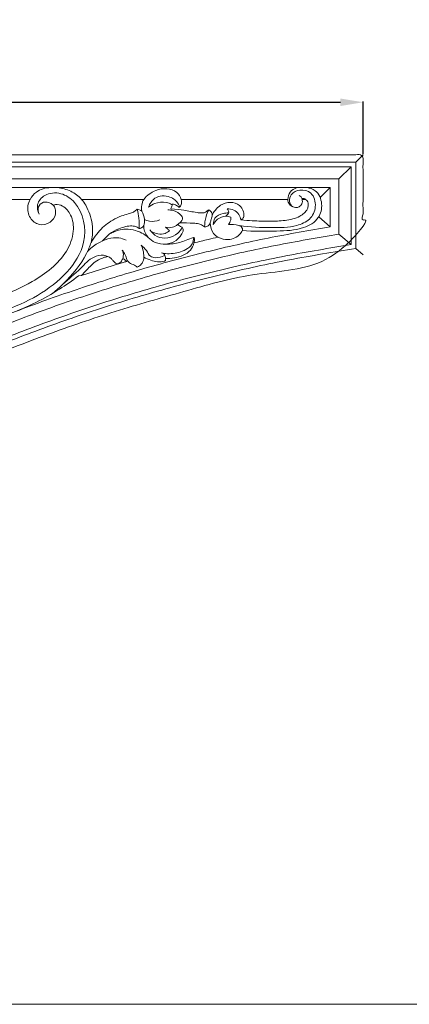
# Model space of a CAD drawing. Units: millimetres. Extents: x 1267 to 3967, y 2064 to 4764.
# Drawn here: x 2397 to 2655, y 2064 to 2719 of the extents above; entities that cross this region are included whole.
import ezdxf

# ---------------------------------------------------------------- set-up
doc = ezdxf.new("R2010")
doc.units = ezdxf.units.MM
doc.header["$MEASUREMENT"] = 0
doc.layers.get('0').update_dxf_attribs({"lineweight": 5})
doc.styles.add('Arial', font='arial.ttf')
doc.styles.add('Arial Black', font='txt')
doc.dimstyles.new('Default', dxfattribs={"dimscale": 5, "dimtxt": 1, "dimasz": 1, "dimexe": 0.5, "dimexo": 0.5, "dimgap": 0.25, "dimtad": 1, "dimtoh": 1, "dimdec": 0, "dimzin": 1, "dimdsep": 46, "dimtxsty": 'Arial Black', "dimcen": 0.5, "dimazin": 0, "dimtfac": 1, "dimtdec": 4, "dimtix": 1, "dimtmove": 1, "dimatfit": 3, "dimfxl": 1, "dimtolj": 1, "dimtzin": 1, "dimarcsym": 0})

# ---------------------------------------------------------------- blocks, each defined once
blk = doc.blocks.new('*D2')
at = {"color": 0, "lineweight": -2, "transparency": 16777216}
for p, q in [((1987.71, 2629.26), (1987.71, 2664.26)), ((2002.71, 2663.76), (2609.71, 2663.76)), ((2624.71, 2629.26), (2624.71, 2664.26))]:
    blk.add_line(p, q, dxfattribs=at)
at = {"color": 0, "lineweight": 50, "transparency": 16777216}
for points in [[(2002.71, 2666.26), (2002.71, 2661.26), (1987.71, 2663.76)], [(2609.71, 2666.26), (2609.71, 2661.26), (2624.71, 2663.76)]]:
    blk.add_solid(points, dxfattribs=at)
at = {"layer": 'Defpoints', "color": 0, "lineweight": 50, "transparency": 16777216}
for p in [(2624.71, 2663.76), (1987.71, 2628.76), (2624.71, 2628.76)]:
    blk.add_point(p, dxfattribs=at)
at = {"color": 0, "transparency": 16777216, "insert": (2306.21, 2676.43), "char_height": 15, "attachment_point": 5, "style": 'Arial'}
blk.add_mtext('\\A1;637', dxfattribs=at)
blk = doc.blocks.new('N-177L_637_413')
for p, q in [((307.82, -1569.09), (302.96, -1573.95)), ((-321.29, -1576.99), (299.92, -1576.99)), ((299.92, -1576.99), (291.81, -1585.12)), ((299.92, -1576.99), (299.92, -1628.82)), ((-313.18, -1585.12), (291.81, -1585.12)), ((291.81, -1585.12), (291.81, -1621.85)), ((-258.02, -1590.9), (286.03, -1590.9)), ((286.03, -1590.9), (279.33, -1597.48)), ((286.03, -1590.9), (286.03, -1616.92)), ((72.73, -1598.69), (86.57, -1598.69)), ((120.79, -1598.69), (162.08, -1598.69)), ((286.03, -1616.92), (278.36, -1610.36)), ((139.15, -1621.84), (134.34, -1626.45)), ((299.92, -1628.82), (291.81, -1621.85)), ((302.96, -1631.43), (307.82, -1635.64)), ((145.3, -1641.64), (120.66, -1649.45)), ((118.62, -1649.61), (120.66, -1649.45))]:
    blk.add_line(p, q)
blk.add_lwpolyline([(-324.32, -1969.19), (-324.32, -1573.95), (302.96, -1573.95), (302.96, -1631.43)])
blk.add_rational_spline([(-329.18, -1982.01), (-329.18, -1775.55), (-329.18, -1569.09), (-10.68, -1569.09), (307.82, -1569.09), (307.82, -1602.36), (307.82, -1635.64), (-74.54, -1691.02), (-329.18, -1982.01)], [1, 1, 1, 1, 1, 1, 1, 0.938081797833, 1], degree=2, knots=[-7695.095017, -7695.095017, -7695.095017, -7282.495017, -7282.495017, -6644.995017, -6644.995017, -6578.495017, -6578.495017, -5837.751908, -5837.751908, -5837.751908])
for points, knots in [([(86.57, -1598.69), (87.61, -1596.85), (91.13, -1592.47), (96.84, -1590.95), (100.15, -1590.9)], [0, 0, 0, 0, 2.75763, 7.088499, 7.088499, 7.088499, 7.088499]), ([(104.73, -1590.9), (107.77, -1591.19), (113.79, -1592.75), (118.73, -1596.52), (120.79, -1598.69)], [0, 0, 0, 0, 4.003999, 7.92328, 7.92328, 7.92328, 7.92328]), ([(187.01, -1598.69), (186.31, -1596.99), (182.83, -1591.03), (170.49, -1591.03), (164.19, -1596.13), (162.08, -1598.69)], [0, 0, 0, 0, 2.403895, 8.495092, 12.831009, 12.831009, 12.831009, 12.831009]), ([(270.45, -1590.9), (272.42, -1591.14), (277.77, -1592.82), (281.36, -1601.61), (278.83, -1612.37), (266.43, -1619.45), (248.81, -1619.78), (235.16, -1620.15), (227.58, -1619.47)], [0, 0, 0, 0, 2.606162, 6.837402, 10.936765, 16.078399, 23.960477, 33.926097, 33.926097, 33.926097, 33.926097]), ([(257.87, -1598.69), (257.95, -1597.01), (258.92, -1593.33), (262.29, -1591.43), (264.05, -1590.9)], [0, 0, 0, 0, 2.193002, 4.598486, 4.598486, 4.598486, 4.598486]), ([(92.45, -1608.49), (91.58, -1606.56), (90.49, -1601.5), (96.67, -1594.48), (107.35, -1593.74), (121.43, -1603.37), (125.59, -1626.95), (106.73, -1655.89), (73.02, -1673.08), (22.65, -1686.45), (-13.93, -1686.62), (-37.2, -1683.02)], [0, 0, 0, 0, 2.762803, 6.133185, 10.764597, 15.499949, 27.325794, 37.256296, 58.999803, 74.832208, 105.659451, 105.659451, 105.659451, 105.659451]), ([(165.23, -1603.85), (166.08, -1601.59), (169.44, -1596.25), (179.11, -1595.8), (184.46, -1600.22), (185.75, -1603.12), (185.99, -1603.8)], [0, 0, 0, 0, 3.161135, 7.538395, 10.714262, 11.653629, 11.653629, 11.653629, 11.653629]), ([(225.68, -1616.2), (232.78, -1617.24), (245.56, -1617.66), (261.45, -1617.43), (272.93, -1612.79), (277.32, -1603.71), (274.65, -1593.9), (266.08, -1591.64), (260.05, -1594.57), (258.13, -1600.01), (260.07, -1602.73), (261.19, -1603.71)], [0, 0, 0, 0, 9.386006, 16.687762, 20.793712, 24.755737, 28.883139, 32.142306, 34.985647, 36.903765, 38.850345, 38.850345, 38.850345, 38.850345]), ([(267.32, -1598.69), (267.21, -1598.12), (266.77, -1597.07), (265.88, -1596.38), (265.44, -1596.14)], [0, 0, 0, 0, 0.763399, 1.418262, 1.418262, 1.418262, 1.418262]), ([(269.58, -1598.69), (269.32, -1598.48), (268.57, -1598.04), (267.67, -1598.03), (267.17, -1598.13)], [0, 0, 0, 0, 0.439259, 1.10634, 1.10634, 1.10634, 1.10634]), ([(101.86, -1602.57), (102.37, -1602.35), (104.42, -1601.69), (109.41, -1603.24), (114.68, -1609.66), (116.17, -1621.11), (109.28, -1638.95), (83.71, -1658.03), (46.04, -1670.97), (10.64, -1670.87), (-8.18, -1668.54), (-13.31, -1667.74)], [606.57641, 606.57641, 606.57641, 606.57641, 608.245416, 612.926286, 621.046494, 631.878406, 645.923983, 676.32647, 723.543914, 763.768095, 781.394472, 781.394472, 781.394472, 781.394472]), ([(86.57, -1598.69), (85.82, -1600.03), (84.33, -1604.12), (85.69, -1611.29), (92.3, -1616.46), (100.06, -1614.91), (103.68, -1609.62), (103.54, -1605.15), (102.44, -1603.26), (101.86, -1602.57)], [566.379571, 566.379571, 566.379571, 566.379571, 570.988601, 579.164819, 586.401522, 593.773813, 600.199483, 603.878985, 606.57641, 606.57641, 606.57641, 606.57641]), ([(101.86, -1602.57), (101.29, -1602.06), (99.4, -1600.82), (95.18, -1599.87), (91.16, -1603.8), (91.87, -1607.18), (92.45, -1608.49)], [0, 0, 0, 0, 1.006469, 2.958359, 5.142871, 7.022961, 7.022961, 7.022961, 7.022961]), ([(127.12, -1627.4), (127.5, -1625.78), (128.16, -1621.69), (128.17, -1615.27), (126.34, -1608.61), (123.94, -1603.08), (121.79, -1599.95), (120.79, -1598.69)], [171.923098, 171.923098, 171.923098, 171.923098, 176.911041, 184.324699, 190.947904, 197.472133, 202.295729, 202.295729, 202.295729, 202.295729]), ([(162.08, -1598.69), (161.7, -1599.37), (160.6, -1601.84), (160.46, -1604.67), (160.76, -1606.55)], [121.699303, 121.699303, 121.699303, 121.699303, 124.053241, 129.764843, 129.764843, 129.764843, 129.764843]), ([(165.23, -1603.85), (166.46, -1602.89), (170.1, -1600.8), (175.82, -1600.09), (179.48, -1601.48), (180.59, -1602.06)], [0, 0, 0, 0, 2.043738, 5.438361, 7.085142, 7.085142, 7.085142, 7.085142]), ([(185.99, -1603.8), (186.17, -1603.6), (186.56, -1603.11), (187.06, -1602.05), (187.35, -1600.52), (187.19, -1599.32), (187.01, -1598.69), (210.63, -1598.69), (234.25, -1598.69), (257.87, -1598.69), (257.83, -1599.41), (258.23, -1601.2), (259.7, -1603.29), (262.77, -1604.32), (265.54, -1603.96), (267.41, -1601.77), (267.62, -1599.59), (267.32, -1598.69), (267.81, -1598.69), (268.93, -1598.69), (269.58, -1598.69), (270, -1599.02), (271.24, -1600.2), (271.61, -1602.41), (270.87, -1605.52), (268.7, -1608.11), (265.42, -1610.23), (261.19, -1611.91), (255.77, -1612.76), (250.68, -1613.21), (245.48, -1613.34), (239.79, -1613.14), (233.79, -1612.98), (229.38, -1612.58), (226.59, -1612.23), (227.2, -1612.02), (228, -1611.68), (228.83, -1609.74), (228.47, -1606.36), (225.82, -1601.86), (219.45, -1600.13), (213.45, -1601.98), (209.64, -1605.54), (208.14, -1607.98), (207.63, -1609.07), (207.61, -1608.61), (207.35, -1607.18), (206.15, -1606.14), (205.29, -1605.72), (205.13, -1605.78), (204.57, -1606.03), (203.75, -1606.94), (202.21, -1607.74), (199.98, -1607.83), (195.14, -1607.17), (189.57, -1605.91), (183.74, -1605.27), (180.01, -1605.09), (180.11, -1604.85), (180.36, -1604.22), (180.8, -1603.4), (180.95, -1602.76), (181, -1602.52), (180.97, -1602.46), (180.87, -1602.28), (180.72, -1602.14), (180.59, -1602.06), (180.77, -1602.01), (181.43, -1601.87), (182.59, -1602.06), (183.83, -1602.69), (184.73, -1603.35), (185.3, -1603.83), (185.71, -1603.95), (185.9, -1603.86), (185.99, -1603.8)], [212.495705, 212.495705, 212.495705, 212.495705, 213.317845, 214.358369, 215.967247, 217.924761, 217.924761, 217.924761, 288.833811, 288.833811, 288.833811, 290.167252, 293.069643, 295.896278, 298.194209, 300.611955, 303.259774, 303.259774, 303.259774, 306.405181, 306.405181, 306.405181, 307.638345, 310.3102, 312.585865, 315.715702, 319.211195, 324.105403, 328.975237, 334.178514, 340.007908, 345.10223, 351.100843, 358.433239, 358.433239, 358.433239, 359.10861, 360.938666, 364.13353, 369.201909, 375.493515, 382.28423, 387.231868, 390.820183, 390.820183, 390.820183, 392.191013, 395.06479, 395.06479, 395.06479, 395.589642, 396.867653, 398.685451, 400.632334, 403.456821, 413.34837, 421.105062, 421.105062, 421.105062, 421.900746, 423.128929, 423.867339, 423.867339, 423.867339, 424.049207, 424.481737, 424.481737, 424.481737, 425.044939, 426.47622, 427.890557, 429.201696, 429.825023, 430.110943, 430.420466, 430.420466, 430.420466, 430.420466]), ([(217.5, -1605.09), (218.07, -1605.63), (218.93, -1606.98), (217.8, -1608.73), (217.04, -1609.57), (216.53, -1609.95)], [0, 0, 0, 0, 1.016352, 1.682364, 2.515434, 2.515434, 2.515434, 2.515434]), ([(226.59, -1612.23), (226.36, -1611.03), (225.37, -1608.45), (222.14, -1605.4), (219.01, -1604.97), (217.5, -1605.09)], [0, 0, 0, 0, 1.603453, 3.526686, 5.50244, 5.50244, 5.50244, 5.50244]), ([(157.66, -1605.33), (157.34, -1605.64), (156.44, -1606.43), (154.54, -1607.72), (151.23, -1608.46), (146.69, -1609.81), (141.66, -1612.28), (136.71, -1615.53), (132.49, -1619.59), (129.45, -1623.7), (127.71, -1626.41), (127.12, -1627.4)], [133.152531, 133.152531, 133.152531, 133.152531, 134.481093, 136.760914, 139.921127, 144.564491, 150.992812, 156.640704, 162.267352, 168.46462, 171.923098, 171.923098, 171.923098, 171.923098]), ([(160.76, -1606.55), (160.42, -1606.25), (159.48, -1605.6), (158.34, -1605.35), (157.66, -1605.33)], [129.764843, 129.764843, 129.764843, 129.764843, 131.105707, 133.152531, 133.152531, 133.152531, 133.152531]), ([(157.66, -1605.33), (158.23, -1607.25), (159.12, -1611.49), (159.19, -1615.82), (159.01, -1618.11)], [0, 0, 0, 0, 2.620635, 5.623834, 5.623834, 5.623834, 5.623834]), ([(160.76, -1606.55), (161.77, -1608.21), (162.92, -1611.47), (162.52, -1614.8), (162.17, -1616.09)], [0, 0, 0, 0, 2.54793, 4.294698, 4.294698, 4.294698, 4.294698]), ([(178.07, -1605.69), (179.32, -1605.67), (182.74, -1606.12), (186.21, -1608.2), (188.56, -1611.64), (186.98, -1613.51), (185.94, -1614.23)], [0, 0, 0, 0, 1.634547, 4.445793, 5.082271, 6.73196, 6.73196, 6.73196, 6.73196]), ([(205.29, -1605.72), (204.55, -1607.14), (203.06, -1610.79), (202.51, -1614.72), (202.49, -1617.02)], [0, 0, 0, 0, 2.104306, 5.109146, 5.109146, 5.109146, 5.109146]), ([(207.63, -1609.07), (207.38, -1610.05), (206.93, -1611.8), (206.5, -1613.54), (206.32, -1614.31)], [0, 0, 0, 0, 1.327518, 2.352922, 2.352922, 2.352922, 2.352922]), ([(218.38, -1607.7), (217.2, -1607.67), (213.98, -1608.09), (209.06, -1610.19), (208.3, -1614.01), (208.28, -1615.46)], [0, 0, 0, 0, 1.551954, 4.300417, 6.187326, 6.187326, 6.187326, 6.187326]), ([(208.28, -1615.46), (208.96, -1614.13), (211.13, -1611.36), (215.77, -1609.48), (218.91, -1610.21), (220, -1610.66)], [0, 0, 0, 0, 1.943774, 4.482595, 6.025599, 6.025599, 6.025599, 6.025599]), ([(220, -1610.66), (220.02, -1611.24), (219.88, -1612.96), (219.04, -1614.55), (218.31, -1615.41)], [0, 0, 0, 0, 0.758589, 2.229648, 2.229648, 2.229648, 2.229648]), ([(159.01, -1618.11), (158.58, -1617.76), (157.14, -1616.8), (153.99, -1616.17), (149.81, -1616.73), (144.64, -1618.44), (141.09, -1620.43), (139.15, -1621.84)], [61.574959, 61.574959, 61.574959, 61.574959, 63.23689, 66.715663, 70.9125, 75.79107, 82.992617, 82.992617, 82.992617, 82.992617]), ([(162.17, -1616.09), (161.86, -1616.52), (161.05, -1617.51), (159.79, -1618), (159.01, -1618.11)], [57.801868, 57.801868, 57.801868, 57.801868, 59.204992, 61.574959, 61.574959, 61.574959, 61.574959]), ([(165.03, -1624.02), (164.37, -1623.27), (163.13, -1621.45), (162.14, -1618.68), (162.12, -1616.78), (162.17, -1616.09)], [110.747819, 110.747819, 110.747819, 110.747819, 113.730436, 117.311568, 119.376827, 119.376827, 119.376827, 119.376827]), ([(162.59, -1612.1), (163.61, -1612.66), (166.88, -1613.93), (170.56, -1613.28), (172.65, -1612.35)], [0, 0, 0, 0, 1.519056, 4.510846, 4.510846, 4.510846, 4.510846]), ([(166.19, -1618.99), (167.41, -1620.78), (172.33, -1626.06), (183.15, -1623.84), (186.89, -1618.73), (187.69, -1617.28)], [0, 0, 0, 0, 2.830363, 8.888361, 11.051974, 11.051974, 11.051974, 11.051974]), ([(184.54, -1615.5), (183.59, -1616.31), (181.05, -1617.78), (178.05, -1617.66), (176.53, -1617.25)], [0, 0, 0, 0, 1.639888, 3.698899, 3.698899, 3.698899, 3.698899]), ([(179.17, -1619.65), (178.68, -1619.11), (177.82, -1618.28), (176.89, -1617.53), (176.53, -1617.25)], [0, 0, 0, 0, 0.958775, 1.559264, 1.559264, 1.559264, 1.559264]), ([(187.69, -1617.28), (187.95, -1617.77), (188.64, -1619.56), (186.75, -1622.84), (183.42, -1626.88), (179.24, -1628.23), (176.81, -1628.43)], [134.426556, 134.426556, 134.426556, 134.426556, 136.098139, 139.864079, 144.670587, 151.973385, 151.973385, 151.973385, 151.973385]), ([(185.94, -1614.23), (185.69, -1614.45), (185.23, -1614.88), (184.77, -1615.3), (184.54, -1615.5)], [128.906263, 128.906263, 128.906263, 128.906263, 129.903674, 130.796645, 130.796645, 130.796645, 130.796645]), ([(184.54, -1615.5), (185, -1615.79), (185.83, -1616.27), (186.8, -1617.02), (187.45, -1617.22), (187.69, -1617.28)], [130.796645, 130.796645, 130.796645, 130.796645, 132.411881, 133.676048, 134.426556, 134.426556, 134.426556, 134.426556]), ([(202.49, -1617.02), (202.05, -1616.65), (200.84, -1615.81), (198.38, -1614.74), (193.21, -1614.5), (189.01, -1614.17), (185.94, -1614.23)], [111.787374, 111.787374, 111.787374, 111.787374, 113.503228, 116.215359, 119.677443, 128.906263, 128.906263, 128.906263, 128.906263]), ([(206.32, -1614.31), (206.14, -1614.81), (205.55, -1615.82), (204.13, -1616.78), (203.01, -1617), (202.49, -1617.02)], [106.82693, 106.82693, 106.82693, 106.82693, 108.422443, 110.237152, 111.787374, 111.787374, 111.787374, 111.787374]), ([(211.37, -1623.84), (210.29, -1623.19), (207.33, -1620.76), (206.3, -1616.77), (206.32, -1614.31)], [95.651675, 95.651675, 95.651675, 95.651675, 99.453067, 106.82693, 106.82693, 106.82693, 106.82693]), ([(218.31, -1615.41), (219.46, -1615.3), (222.45, -1615.57), (227.21, -1616), (227.9, -1619.42), (225.23, -1623.51), (218.62, -1626.37), (213.66, -1624.92), (211.37, -1623.84)], [0, 0, 0, 0, 1.51196, 4.261051, 4.487703, 5.950006, 9.966111, 13.268466, 13.268466, 13.268466, 13.268466]), ([(124.58, -1633.5), (126.56, -1631.36), (132.66, -1626.54), (142.52, -1623), (148.86, -1625.2), (150.37, -1625.91)], [0, 0, 0, 0, 3.813479, 10.203662, 12.399134, 12.399134, 12.399134, 12.399134]), ([(139.15, -1621.84), (140.03, -1621.34), (142, -1620.38), (145.61, -1618.93), (150.66, -1618.31), (154.53, -1618.86), (156.61, -1619.49)], [82.992617, 82.992617, 82.992617, 82.992617, 86.032644, 89.569998, 94.61093, 101.122712, 101.122712, 101.122712, 101.122712]), ([(156.61, -1619.49), (158.05, -1619.88), (161.07, -1621.05), (163.74, -1622.89), (165.03, -1624.02)], [101.122712, 101.122712, 101.122712, 101.122712, 105.603487, 110.747819, 110.747819, 110.747819, 110.747819]), ([(165.03, -1624.02), (166.33, -1625.38), (169.88, -1628.04), (174.39, -1628.63), (176.81, -1628.43)], [0, 0, 0, 0, 2.454988, 5.641392, 5.641392, 5.641392, 5.641392]), ([(179.17, -1619.65), (178.29, -1620.36), (174.57, -1622.64), (169.69, -1621.57), (166.97, -1620.06)], [0, 0, 0, 0, 1.483098, 5.556905, 5.556905, 5.556905, 5.556905]), ([(175.22, -1634.68), (176.91, -1634.9), (182, -1635.03), (188.86, -1633.33), (194.53, -1629.06), (195.27, -1625.53), (195.29, -1624.02)], [0, 0, 0, 0, 2.236196, 6.620176, 9.060183, 11.029788, 11.029788, 11.029788, 11.029788]), ([(176.81, -1628.43), (178.45, -1628.48), (183.03, -1628.32), (189.1, -1626.42), (193.45, -1624.77), (195.04, -1624.07)], [151.973385, 151.973385, 151.973385, 151.973385, 156.89085, 165.643187, 170.867853, 170.867853, 170.867853, 170.867853]), ([(195.04, -1624.07), (195.1, -1624.06), (195.31, -1623.96), (195.68, -1624.41), (195.79, -1625.62), (195.68, -1626.75), (195.53, -1627.47), (195.46, -1627.72)], [170.867853, 170.867853, 170.867853, 170.867853, 171.048997, 171.453576, 172.723482, 174.14043, 174.916545, 174.916545, 174.916545, 174.916545]), ([(195.46, -1627.72), (198.63, -1626.92), (203.93, -1625.61), (209.24, -1624.35), (211.37, -1623.84)], [79.26487, 79.26487, 79.26487, 79.26487, 89.06438, 95.651675, 95.651675, 95.651675, 95.651675]), ([(127.12, -1627.4), (126.22, -1629.9), (121.91, -1640.16), (112.54, -1651.33), (104.02, -1659.17), (101.57, -1661.18)], [0, 0, 0, 0, 3.4761, 14.492777, 18.639703, 18.639703, 18.639703, 18.639703]), ([(157.74, -1643.77), (158.73, -1643.33), (162.25, -1641.15), (162.41, -1634.57), (161.02, -1630.49), (160.28, -1629.12)], [0, 0, 0, 0, 1.415645, 5.126583, 7.164919, 7.164919, 7.164919, 7.164919]), ([(160.28, -1629.12), (161.56, -1630.25), (164.04, -1632.36), (165.83, -1636.75), (170.83, -1638.03), (174.18, -1637.02), (176, -1635.83)], [0, 0, 0, 0, 2.243486, 4.246676, 5.687126, 8.529218, 8.529218, 8.529218, 8.529218]), ([(195.46, -1627.72), (194.95, -1629.4), (192.45, -1634.82), (184.36, -1637.69), (178.55, -1638.1), (176.61, -1637.97)], [0, 0, 0, 0, 2.304543, 7.47325, 10.014833, 10.014833, 10.014833, 10.014833]), ([(108.06, -1655.33), (112.04, -1651.74), (119.36, -1646.16), (126.87, -1637.05), (134.22, -1635.42), (137.25, -1636.34), (138.15, -1636.73)], [0, 0, 0, 0, 7.008277, 12.126473, 14.910798, 16.203838, 16.203838, 16.203838, 16.203838]), ([(120.66, -1649.45), (121.75, -1648.18), (124.97, -1644.78), (129.6, -1639.9), (134.87, -1637.55), (137.44, -1636.88), (138.15, -1636.73)], [56.890195, 56.890195, 56.890195, 56.890195, 61.903672, 70.980835, 76.741492, 78.934564, 78.934564, 78.934564, 78.934564]), ([(138.15, -1636.73), (138.87, -1637.04), (140.16, -1637.77), (141.53, -1639.28), (142.63, -1640.39), (143.19, -1641.33), (144.37, -1641.56), (144.97, -1641.64), (145.3, -1641.64)], [78.934564, 78.934564, 78.934564, 78.934564, 81.270104, 83.316922, 84.97666, 86.0643, 86.946353, 87.920063, 87.920063, 87.920063, 87.920063]), ([(148.09, -1638.2), (148.29, -1637.65), (148.75, -1635.72), (148.32, -1633.66), (147.72, -1632.41)], [0, 0, 0, 0, 0.765808, 2.574799, 2.574799, 2.574799, 2.574799]), ([(147.72, -1632.41), (148.51, -1633.42), (149.91, -1635.42), (150.67, -1638.95), (153.15, -1641.79), (156.09, -1642.37), (157.4, -1643.47), (157.74, -1643.77)], [0, 0, 0, 0, 1.677369, 3.125275, 4.663301, 6.281627, 6.873766, 6.873766, 6.873766, 6.873766]), ([(162.09, -1637.21), (163.56, -1638.07), (167.88, -1639.87), (173.18, -1640.72), (176.24, -1639.62), (176.47, -1639.53)], [0, 0, 0, 0, 2.229196, 6.160674, 6.485216, 6.485216, 6.485216, 6.485216]), ([(176, -1635.83), (175.9, -1635.51), (175.49, -1634.62), (174.47, -1634.3), (173.88, -1634.28)], [0, 0, 0, 0, 0.437645, 1.213209, 1.213209, 1.213209, 1.213209]), ([(176, -1635.83), (176.27, -1636.34), (176.7, -1637.55), (176.63, -1638.86), (176.47, -1639.53)], [0, 0, 0, 0, 0.752474, 1.653309, 1.653309, 1.653309, 1.653309]), ([(148.09, -1638.2), (147.92, -1638.58), (147.52, -1639.31), (146.97, -1640.39), (146.19, -1640.98), (145.6, -1641.29), (145.38, -1641.53), (145.3, -1641.64)], [8.867386, 8.867386, 8.867386, 8.867386, 10.095491, 11.381638, 12.426616, 12.974147, 13.384935, 13.384935, 13.384935, 13.384935]), ([(145.3, -1641.64), (146.35, -1641.32), (148.15, -1640.78), (149.96, -1640.24), (150.71, -1640.01)], [0, 0, 0, 0, 3.307518, 5.657997, 5.657997, 5.657997, 5.657997]), ([(150.71, -1640.01), (150.44, -1639.7), (149.67, -1638.95), (148.71, -1638.43), (148.09, -1638.2)], [5.657997, 5.657997, 5.657997, 5.657997, 6.893751, 8.867386, 8.867386, 8.867386, 8.867386]), ([(24.04, -1686.62), (40.97, -1684.71), (69.55, -1677.73), (100.49, -1662.65), (114.55, -1652.75), (118.62, -1649.61)], [0, 0, 0, 0, 22.302757, 38.039853, 44.767821, 44.767821, 44.767821, 44.767821])]:
    blk.add_open_spline(points, degree=3, knots=knots)
for points, weights in [([(286.03, -1616.92), (-61.62, -1673.58), (-307.4, -1926.27)], [1, 0.949682668648, 1]), ([(291.81, -1621.85), (-64.77, -1678.27), (-313.18, -1940.63)], [1, 0.946810975196, 1]), ([(299.92, -1628.82), (-69.52, -1684.79), (-321.29, -1961.31)], [1, 0.942534637907, 1]), ([(302.96, -1631.43), (-71.4, -1687.2), (-324.32, -1969.19)], [1, 0.940858360279, 1])]:
    blk.add_rational_spline(points, weights, degree=2)

msp = doc.modelspace()

# ---------------------------------------------------------------- linework, layer by layer
msp.add_lwpolyline([(1266.8, 4763.52), (3966.8, 4763.52), (3966.8, 2063.52), (1266.8, 2063.52)], close=True)

# ---------------------------------------------------------------- block references
msp.add_blockref('N-177L_637_413', (2316.89, 4197.85))

# ---------------------------------------------------------------- dimensions: what is measured, and where the dimension line sits
dim = msp.add_linear_dim(base=(2624.71, 2663.76), p1=(1987.71, 2628.76), p2=(2624.71, 2628.76), dimstyle='Default', override={"dimscale": 1, "dimtxt": 15, "dimasz": 15, "dimgap": 5, "dimtxsty": 'Arial', "dimtmove": 2})
dim.commit()
dim.dimension.update_dxf_attribs({"geometry": '*D2', "text_midpoint": (2306.21, 2676.43)})

doc.saveas('drawing.dxf')
